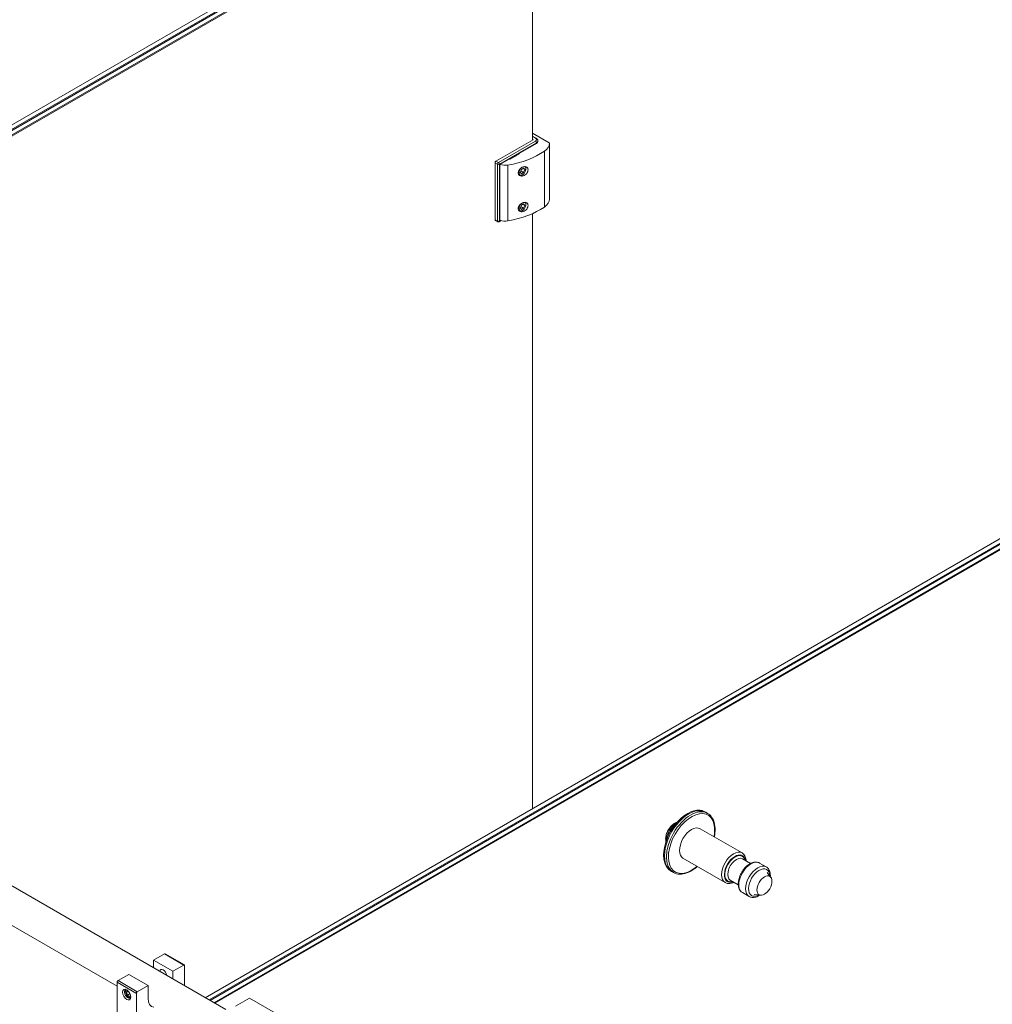
# Model space of a CAD drawing. Units: inches. Extents: x 96 to 12491, y 121 to 806.
# Drawn here: x 948 to 973, y 477 to 503 of the extents above; entities that cross this region are included whole.
import ezdxf

# ---------------------------------------------------------------- set-up
doc = ezdxf.new("R2010")
doc.units = ezdxf.units.IN
doc.header["$LTSCALE"] = 0.125
doc.header["$MEASUREMENT"] = 0
doc.layers.get('0').update_dxf_attribs({"lineweight": 9})

msp = doc.modelspace()

# ---------------------------------------------------------------- linework, layer by layer
for p, q in [((930.03271, 490.4492), (960.46376, 508.01857)), ((960.56499, 507.96012), (930.13395, 490.39075)), ((930.15925, 490.37614), (960.5903, 507.94551)), ((960.69154, 507.88707), (930.26049, 490.31769)), ((930.28579, 490.30308), (960.70419, 507.86515)), ((960.94462, 507.72634), (960.94462, 500.01872)), ((960.94462, 500.20136), (961.37926, 499.95042)), ((959.98924, 499.46713), (960.9636, 500.02967)), ((961.02687, 499.99315), (960.05251, 499.4306)), ((960.07781, 499.38676), (961.05217, 499.94931)), ((961.05217, 499.9347), (960.09047, 499.37946)), ((960.94462, 500.1258), (961.04476, 500.06798)), ((960.94462, 500.11369), (961.02687, 500.0662)), ((960.9636, 500.02967), (960.94462, 500.04063)), ((961.05217, 499.9347), (961.05217, 499.94931)), ((961.08886, 499.98584), (961.08886, 500.00045)), ((961.38974, 498.47465), (961.38974, 499.93581)), ((961.38974, 499.9356), (961.38974, 498.47444)), ((960.60928, 499.66438), (960.3562, 499.51827)), ((960.59663, 499.67169), (960.60928, 499.66438)), ((961.25675, 498.26589), (961.25675, 499.72705)), ((959.96393, 499.42329), (960.0272, 499.38676)), ((959.96393, 497.93291), (959.96393, 499.42329)), ((960.05251, 499.4306), (959.98924, 499.46713)), ((960.3562, 499.51827), (960.34355, 499.52557)), ((960.37265, 499.53507), (960.48907, 499.60229)), ((960.37265, 499.53507), (960.37898, 499.53142)), ((960.48907, 499.60229), (960.4954, 499.59863)), ((960.55867, 499.63516), (960.55867, 499.64977)), ((960.0272, 499.38676), (960.0272, 497.89638)), ((960.07781, 497.89638), (960.07781, 499.38676)), ((960.09047, 497.9183), (960.09047, 499.37946)), ((960.30027, 497.90371), (960.30027, 499.36487)), ((960.62676, 499.17768), (960.65598, 499.253)), ((960.65598, 499.13611), (960.62676, 499.17768)), ((960.64032, 499.21264), (960.71443, 499.16985)), ((960.65598, 499.253), (960.71443, 499.28674)), ((960.71443, 499.16985), (960.65598, 499.13611)), ((960.69304, 499.27439), (960.74365, 499.24517)), ((960.71443, 499.28674), (960.74365, 499.24517)), ((960.74365, 499.24517), (960.71443, 499.16985)), ((960.77379, 499.26257), (960.77379, 499.27718)), ((960.68521, 499.10914), (960.67255, 499.10184)), ((960.62676, 498.24254), (960.65598, 498.31786)), ((960.65598, 498.20096), (960.62676, 498.24254)), ((960.64032, 498.27749), (960.71443, 498.23471)), ((960.65598, 498.31786), (960.71443, 498.3516)), ((960.71443, 498.23471), (960.65598, 498.20096)), ((960.68521, 498.174), (960.67255, 498.16669)), ((960.69304, 498.33925), (960.74365, 498.31003)), ((960.71443, 498.3516), (960.74365, 498.31003)), ((960.74365, 498.31003), (960.71443, 498.23471)), ((960.77379, 498.32742), (960.77379, 498.34203)), ((960.0272, 497.89638), (959.96393, 497.93291)), ((959.97134, 497.91652), (960.03461, 497.88)), ((960.0704, 497.88), (960.12448, 497.91121)), ((960.11051, 497.91526), (960.07781, 497.89638)), ((960.09047, 497.9183), (960.09458, 497.92067)), ((960.94462, 498.09284), (960.94462, 482.50086)), ((952.37213, 477.55153), (982.79423, 495.11574)), ((982.89546, 495.05729), (952.47336, 477.49308)), ((952.49867, 477.47847), (982.92077, 495.04268)), ((983.022, 494.98423), (952.5999, 477.42003)), ((952.62521, 477.40542), (983.03465, 494.96232)), ((932.1873, 489.20524), (952.90688, 477.24279)), ((931.73992, 488.43035), (950.05827, 477.85424)), ((965.46066, 482.42486), (965.48597, 482.41025)), ((965.48597, 482.41025), (965.53659, 482.38102)), ((965.3382, 481.97896), (966.4391, 481.34336)), ((964.89082, 481.20407), (965.99172, 480.56846)), ((966.45239, 481.19104), (966.66147, 481.07033)), ((964.56589, 480.87506), (964.5912, 480.86045)), ((964.5912, 480.86045), (964.64181, 480.83123)), ((966.89465, 481.08035), (967.0718, 480.97807)), ((967.1942, 480.70379), (967.09533, 480.83558)), ((966.13027, 480.63311), (966.33935, 480.5124)), ((966.44726, 480.30545), (966.62442, 480.20317)), ((966.92315, 480.23431), (966.75958, 480.25405)), ((951.01365, 478.53522), (951.29836, 478.6996)), ((951.01365, 478.33585), (951.01365, 478.53522)), ((951.01365, 478.53522), (951.51981, 478.24299)), ((951.29836, 478.6996), (951.80453, 478.40737)), ((951.31626, 478.70137), (951.82242, 478.40914)), ((951.80453, 478.40737), (951.51981, 478.24299)), ((951.82983, 477.86462), (951.82983, 478.39276)), ((950.08358, 477.99824), (950.36829, 478.16262)), ((950.58974, 477.70601), (950.08358, 477.99824)), ((950.87445, 477.87039), (950.36829, 478.16262)), ((951.19713, 478.22991), (951.19713, 478.24148)), ((951.51981, 478.24299), (951.51981, 478.04362)), ((950.05827, 476.21563), (950.05827, 477.95441)), ((950.05827, 477.95441), (950.56443, 477.66218)), ((950.30352, 477.69592), (950.33274, 477.73749)), ((950.33274, 477.73749), (950.35288, 477.72587)), ((950.87445, 477.87039), (950.58974, 477.70601)), ((950.87445, 477.52702), (950.87445, 477.87039)), ((950.28014, 477.70942), (950.28014, 477.71206)), ((950.35377, 477.72493), (950.30352, 477.69592)), ((950.33274, 477.6206), (950.30352, 477.69592)), ((950.39868, 477.65867), (950.33274, 477.6206)), ((950.39119, 477.58686), (950.33274, 477.6206)), ((950.36197, 477.56769), (950.36425, 477.56637)), ((950.41363, 477.61878), (950.39119, 477.58686)), ((950.56443, 477.66218), (950.56443, 475.89037)), ((953.1618, 477.33151), (953.52876, 477.54338)), ((953.52876, 477.54338), (954.43985, 477.01736))]:
    msp.add_line(p, q)
msp.add_arc((960.05251, 497.91099), 0.03579, 240, 300)
for centre, major_axis, start_param, end_param in [((961.02687, 500.03698), (0.0179, 0.031), 0, 0.78539816), ((960.9636, 500.02967), (0.08948, 0), 5.49778714, 7.06858347), ((961.02687, 499.96392), (-0.0179, 0.031), 3.92699082, 5.49778714), ((960.9636, 500.00045), (0.12527, 0), 5.49778714, 6.28318531), ((960.9636, 499.98584), (0.12527, 0), 5.49778714, 6.28318531), ((960.81711, 499.93891), (0.57266, 0), 5.58765164, 6.27318464), ((961.35395, 499.93581), (0.03579, 0), 6.27318464, 7.06858347), ((959.7455, 500.45532), (-1.9685, 0), 1.85648945, 2.44605898), ((959.98924, 499.4379), (-0.0179, -0.031), 3.92699082, 5.49778714), ((960.05251, 499.40138), (-0.0179, -0.031), 3.92699082, 5.49778714), ((960.05251, 499.40138), (-0.0179, 0.031), 3.92699082, 5.49778714), ((960.37265, 499.47078), (0.03937, 0.06819), 0.78539816, 1.1397344), ((960.48907, 499.53799), (0.03937, 0.06819), 0.30403288, 0.78539816), ((960.05251, 499.40138), (0.03579, 0), 3.92699082, 5.49778714), ((960.22966, 499.50366), (-0.25054, 0), 1.00135866, 1.85648945), ((960.67255, 499.21873), (-0.07158, -0.12398), 5.34649307, 5.64908121), ((960.68521, 499.21142), (0.06263, 0.10849), 1.04275033, 6.42264079), ((960.67255, 499.21873), (0.07158, 0.12398), 5.49778714, 5.96620754), ((960.67255, 499.21873), (0.07158, 0.12398), 5.49778714, 5.96620754), ((960.67255, 499.21873), (-0.07158, -0.12398), 0.06055347, 0.78539816), ((960.67255, 499.21873), (-0.07158, -0.12398), 0.06055347, 0.78539816), ((960.68521, 498.27628), (0.06263, 0.10849), 1.04275033, 6.42264079), ((960.67255, 498.28359), (0.07158, 0.12398), 5.49778714, 5.96620754), ((960.67255, 498.28359), (0.07158, 0.12398), 5.49778714, 5.96620754), ((960.81711, 498.47775), (0.57266, 0), 5.58765164, 6.27318464), ((961.35395, 498.47465), (0.03579, 0), 6.27318464, 6.28318531), ((959.7455, 498.99416), (-1.9685, 0), 1.85648945, 2.44605898), ((960.67255, 498.28359), (-0.07158, -0.12398), 5.34649307, 5.64908121), ((960.67255, 498.28359), (-0.07158, -0.12398), 0.06055347, 0.78539816), ((960.67255, 498.28359), (-0.07158, -0.12398), 0.06055347, 0.78539816), ((959.98924, 497.94752), (-0.0179, -0.031), 5.49778714, 6.28318531), ((960.05251, 497.91099), (-0.0179, -0.031), 5.49778714, 6.28318531), ((960.05251, 497.91099), (-0.03579, 0), 0.78539816, 2.35619449), ((960.05251, 497.91099), (0.0179, -0.031), 0, 0.78539816), ((960.22966, 498.0425), (-0.25054, 0), 0.98173127, 1.85648945), ((965.01328, 481.64996), (-0.44739, -0.7749), 3.14159265, 6.28318531), ((965.03859, 481.63535), (-0.44739, -0.7749), 3.14159265, 6.28318531), ((965.03859, 481.63535), (-0.44739, -0.7749), 3.14159265, 6.28318531), ((965.0892, 481.60613), (0.44739, 0.7749), 0, 3.14159265), ((965.11451, 481.59152), (-0.42949, -0.7439), 2.11862318, 7.30615478), ((964.70958, 481.8253), (0.17895, 0.30996), 0.77297501, 2.36861764), ((964.73489, 481.81069), (-0.17895, -0.30996), 4.28390443, 5.14087354), ((964.73489, 481.81069), (-0.17895, -0.30996), 4.28390443, 5.14087354), ((965.11451, 481.59152), (0.22369, 0.38745), 0, 3.14159265), ((966.21541, 480.95591), (0.22369, 0.38745), 0, 3.14159265), ((966.25337, 480.93399), (-0.19685, -0.34095), 2.52903792, 6.89574005), ((966.25337, 480.93399), (0.1879, 0.32546), 5.74208578, 9.96587749), ((966.29133, 480.91208), (-0.16106, -0.27896), 3.14159265, 6.28318531), ((966.67095, 480.6929), (-0.22369, -0.38745), 3.14159265, 6.28318531), ((966.84811, 480.59062), (0.22369, 0.38745), 0, 3.14159265), ((966.88607, 480.5687), (-0.19685, -0.34095), 2.40146237, 7.02331559), ((951.29836, 478.67038), (0.0179, 0.031), 0, 0.78539816), ((951.26673, 478.18454), (-0.05948, 0.10301), 3.98047487, 7.01509941), ((951.80453, 478.37814), (0.0179, 0.031), 5.49778714, 7.06858347), ((950.08358, 477.96902), (-0.0179, -0.031), 3.92699082, 5.49778714), ((950.33666, 477.64756), (0.05948, -0.10301), 2.49718256, 6.92759541), ((950.36197, 477.66218), (0.05786, -0.10022), 3.29615755, 6.12862041), ((950.58974, 477.67679), (0.0179, 0.031), 0.78539816, 2.35619449), ((951.19713, 477.71332), (-0.22817, -0.3952), 5.49778714, 6.48153983)]:
    msp.add_ellipse(centre, major_axis=major_axis, ratio=0.57735027, start_param=start_param, end_param=end_param)
for centre, major_axis in [((967.02527, 480.48834), (0.13958, 0.24177)), ((950.31135, 477.63295), (0.07737, -0.13401))]:
    msp.add_ellipse(centre, major_axis=major_axis, ratio=0.57735027)
for points, knots in [([(961.04476, 500.06798), (961.04948, 500.06525), (961.054, 500.06222), (961.06251, 500.05545), (961.06651, 500.05172), (961.0738, 500.04345), (961.0771, 500.03892), (961.08267, 500.02902), (961.08494, 500.02366), (961.08804, 500.01235), (961.08886, 500.0064), (961.08886, 500.00045)], [4.71238898, 4.71238898, 4.71238898, 4.71238898, 4.869468613, 4.869468613, 5.026548246, 5.026548246, 5.183627878, 5.183627878, 5.340707511, 5.340707511, 5.497787144, 5.497787144, 5.497787144, 5.497787144]), ([(960.57248, 499.17857), (960.57412, 499.18813), (960.5771, 499.19804), (960.58821, 499.22393), (960.59853, 499.23969), (960.62237, 499.26731), (960.63769, 499.28091), (960.67079, 499.30302), (960.68856, 499.31154), (960.72128, 499.32209), (960.73848, 499.32492), (960.76994, 499.32374), (960.78419, 499.31971), (960.80618, 499.30678), (960.81552, 499.29723), (960.82789, 499.27326), (960.83093, 499.25882), (960.83093, 499.22954), (960.82789, 499.21278), (960.81552, 499.17947), (960.80618, 499.16294), (960.78419, 499.13401), (960.76994, 499.11979), (960.73848, 499.09694), (960.72128, 499.0883), (960.68856, 499.07776), (960.67079, 499.07522), (960.63769, 499.07744), (960.62237, 499.0822), (960.59853, 499.09636), (960.58821, 499.10646), (960.5771, 499.12634), (960.57412, 499.13466), (960.57248, 499.14333)], [0.05929786, 0.05929786, 0.05929786, 0.05929786, 0.15059979, 0.15059979, 0.30119957, 0.30119957, 0.45954261, 0.45954261, 0.61788565, 0.61788565, 0.77359718, 0.77359718, 0.92930871, 0.92930871, 1.07961611, 1.07961611, 1.2299235, 1.2299235, 1.38023089, 1.38023089, 1.53053829, 1.53053829, 1.68624982, 1.68624982, 1.84196135, 1.84196135, 2.00030439, 2.00030439, 2.15864743, 2.15864743, 2.30924721, 2.30924721, 2.40054914, 2.40054914, 2.40054914, 2.40054914]), ([(960.57248, 498.24343), (960.57412, 498.25298), (960.5771, 498.2629), (960.58821, 498.28879), (960.59853, 498.30454), (960.62237, 498.33216), (960.63769, 498.34577), (960.67079, 498.36788), (960.68856, 498.3764), (960.72128, 498.38694), (960.73848, 498.38978), (960.76994, 498.3886), (960.78419, 498.38456), (960.80618, 498.37164), (960.81552, 498.36209), (960.82789, 498.33811), (960.83093, 498.32368), (960.83093, 498.2944), (960.82789, 498.27763), (960.81552, 498.24433), (960.80618, 498.2278), (960.78419, 498.19886), (960.76994, 498.18465), (960.73848, 498.1618), (960.72128, 498.15316), (960.68856, 498.14261), (960.67079, 498.14007), (960.63769, 498.1423), (960.62237, 498.14705), (960.59853, 498.16122), (960.58821, 498.17132), (960.5771, 498.19119), (960.57412, 498.19951), (960.57248, 498.20819)], [0.05929786, 0.05929786, 0.05929786, 0.05929786, 0.15059979, 0.15059979, 0.30119957, 0.30119957, 0.45954261, 0.45954261, 0.61788565, 0.61788565, 0.77359718, 0.77359718, 0.92930871, 0.92930871, 1.07961611, 1.07961611, 1.2299235, 1.2299235, 1.38023089, 1.38023089, 1.53053829, 1.53053829, 1.68624982, 1.68624982, 1.84196135, 1.84196135, 2.00030439, 2.00030439, 2.15864743, 2.15864743, 2.30924721, 2.30924721, 2.40054914, 2.40054914, 2.40054914, 2.40054914]), ([(965.71233, 481.76296), (965.71928, 481.79797), (965.72446, 481.83255), (965.73606, 481.94986), (965.73319, 482.02901), (965.70452, 482.17069), (965.67883, 482.2334), (965.61327, 482.32453), (965.57761, 482.35734), (965.53659, 482.38102)], [5.89406035, 5.89406035, 5.89406035, 5.89406035, 6.02677253, 6.02677253, 6.35350671, 6.35350671, 6.67797969, 6.67797969, 6.93266695, 6.93266695, 6.93266695, 6.93266695]), ([(964.44351, 481.63866), (964.4373, 481.66405), (964.43492, 481.69067), (964.43662, 481.75291), (964.44276, 481.78899), (964.46368, 481.86063), (964.47845, 481.89618), (964.51485, 481.96348), (964.5364, 481.99525), (964.58477, 482.05258), (964.61159, 482.07813), (964.66915, 482.12032), (964.69995, 482.13695), (964.73418, 482.14785), (964.73618, 482.14846), (964.73818, 482.14904)], [6.04058805, 6.04058805, 6.04058805, 6.04058805, 6.31517422, 6.31517422, 6.66832067, 6.66832067, 7.02050868, 7.02050868, 7.36921056, 7.36921056, 7.71997485, 7.71997485, 8.07466155, 8.07466155, 8.0965789, 8.0965789, 8.0965789, 8.0965789]), ([(966.54701, 481.13641), (966.54609, 481.15544), (966.54382, 481.17394), (966.53233, 481.22889), (966.51817, 481.26309), (966.48119, 481.31261), (966.46158, 481.33038), (966.4391, 481.34336)], [4.766599122, 4.766599122, 4.766599122, 4.766599122, 4.924610743, 4.924610743, 5.254674595, 5.254674595, 5.497787144, 5.497787144, 5.497787144, 5.497787144]), ([(966.89465, 481.08035), (966.87045, 481.09432), (966.8431, 481.10261), (966.78416, 481.10788), (966.75246, 481.10393), (966.68528, 481.08393), (966.64979, 481.06621), (966.58017, 481.01875), (966.54614, 480.98851), (966.48382, 480.91946), (966.4555, 480.88072), (966.407, 480.79855), (966.38678, 480.75516), (966.35624, 480.6674), (966.34596, 480.62305), (966.33693, 480.53706), (966.33824, 480.49542), (966.35403, 480.41993), (966.3682, 480.38572), (966.40517, 480.33621), (966.42478, 480.31843), (966.44726, 480.30545)], [5.49778714, 5.49778714, 5.49778714, 5.49778714, 5.75954141, 5.75954141, 6.04561016, 6.04561016, 6.37334159, 6.37334159, 6.71394614, 6.71394614, 7.05187784, 7.05187784, 7.38802842, 7.38802842, 7.72564223, 7.72564223, 8.0662034, 8.0662034, 8.39626725, 8.39626725, 8.6393798, 8.6393798, 8.6393798, 8.6393798]), ([(964.64181, 480.83123), (964.68961, 480.80363), (964.74449, 480.78859), (964.86385, 480.78423), (964.92865, 480.79599), (965.06286, 480.84564), (965.13241, 480.88472), (965.22181, 480.95167), (965.24355, 480.96931), (965.26495, 480.98806)], [3.7910743, 3.7910743, 3.7910743, 3.7910743, 4.08784429, 4.08784429, 4.39879062, 4.39879062, 4.7238703, 4.7238703, 4.8296809, 4.8296809, 4.8296809, 4.8296809]), ([(967.17931, 480.72364), (967.18155, 480.75955), (967.17955, 480.79417), (967.16503, 480.86359), (967.15087, 480.8978), (967.11389, 480.94732), (967.09428, 480.96509), (967.0718, 480.97807)], [4.63790245, 4.63790245, 4.63790245, 4.63790245, 4.924610743, 4.924610743, 5.254674595, 5.254674595, 5.497787144, 5.497787144, 5.497787144, 5.497787144]), ([(965.99172, 480.56846), (966.01592, 480.55449), (966.04326, 480.5462), (966.1022, 480.54093), (966.1339, 480.54488), (966.18528, 480.56018), (966.20523, 480.56836), (966.22489, 480.57848)], [2.35619449, 2.35619449, 2.35619449, 2.35619449, 2.617948758, 2.617948758, 2.904017505, 2.904017505, 3.087382512, 3.087382512, 3.087382512, 3.087382512]), ([(966.62442, 480.20317), (966.64862, 480.1892), (966.67596, 480.18091), (966.7349, 480.17564), (966.7666, 480.17959), (966.83207, 480.19908), (966.86588, 480.21563), (966.89851, 480.23728)], [2.35619449, 2.35619449, 2.35619449, 2.35619449, 2.617948758, 2.617948758, 2.904017505, 2.904017505, 3.216079184, 3.216079184, 3.216079184, 3.216079184])]:
    msp.add_open_spline(points, degree=3, knots=knots)

doc.saveas('drawing.dxf')
